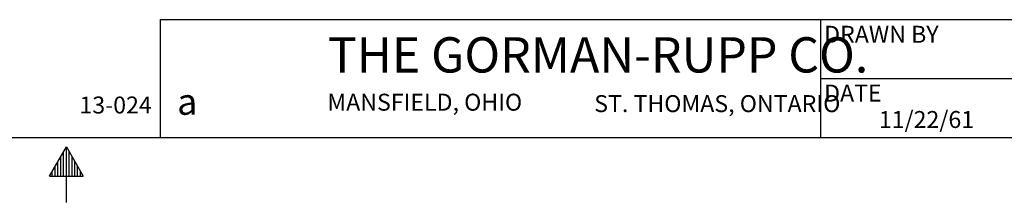
# Model space of a CAD drawing. Units: inches. Extents: x 0 to 17, y 0 to 11.
# Drawn here: x 8.3 to 13.5, y 0 to 1 of the extents above; entities that cross this region are included whole.
import ezdxf
from ezdxf.enums import TextEntityAlignment as Align

# ---------------------------------------------------------------- set-up
doc = ezdxf.new("R2010")
doc.units = ezdxf.units.IN
doc.header["$MEASUREMENT"] = 0
doc.layers.add('10', color=7, linetype='Continuous')
doc.layers.add('Default', color=7, linetype='Continuous')
doc.styles.add('SEACAD_Arial', font='arial.ttf')
doc.styles.add('SEACAD_ArialB', font='arialbd.ttf')

# ---------------------------------------------------------------- blocks, each defined once
blk = doc.blocks.new('SEANNOT_GROUP11')
at = {"layer": 'Default', "color": 7, "linetype": 'Continuous', "style": 'SEACAD_Arial'}
blk.add_text('13-024', height=0.09, dxfattribs=at).set_placement((8.5695, 0.5918), align=Align.TOP_LEFT)
blk = doc.blocks.new('SEANNOT_GROUP23')
at = {"layer": 'Default', "color": 7, "linetype": 'Continuous', "style": 'SEACAD_Arial'}
blk.add_text('11/22/61', height=0.09, dxfattribs=at).set_placement((12.8072, 0.5148), align=Align.TOP_LEFT)

msp = doc.modelspace()

# ---------------------------------------------------------------- linework, layer by layer
at = {"layer": '10', "color": 7, "linetype": 'Continuous'}
for p, q in [((0.375, 0.375), (16.625, 0.375)), ((8.41, 0.1691), (8.5, 0.325)), ((8.5, 0.03), (8.5, 0.325)), ((8.5, 0.325), (8.59, 0.1691)), ((8.47, 0.1691), (8.47, 0.273)), ((8.485, 0.1691), (8.485, 0.299)), ((8.515, 0.1691), (8.515, 0.299)), ((8.53, 0.1691), (8.53, 0.273)), ((8.44, 0.1691), (8.44, 0.2211)), ((8.455, 0.1691), (8.455, 0.2471)), ((8.545, 0.1691), (8.545, 0.2471)), ((8.56, 0.1691), (8.56, 0.2211)), ((8.41, 0.1691), (8.59, 0.1691)), ((8.425, 0.1691), (8.425, 0.1951)), ((8.575, 0.1691), (8.575, 0.1951))]:
    msp.add_line(p, q, dxfattribs=at)
at = {"layer": 'Default', "color": 7, "linetype": 'Continuous'}
for p, q in [((9, 1), (16.625, 1)), ((9, 0.375), (9, 1)), ((12.5, 0.375), (12.5, 1)), ((12.5, 0.6875), (16.625, 0.6875))]:
    msp.add_line(p, q, dxfattribs=at)

# ---------------------------------------------------------------- block references
at = {"layer": 'Default'}
for name in ['SEANNOT_GROUP11', 'SEANNOT_GROUP23']:
    msp.add_blockref(name, (0, 0), dxfattribs=at)

# ---------------------------------------------------------------- texts
at = {"layer": 'Default', "color": 7, "linetype": 'Continuous', "style": 'SEACAD_ArialB'}
for s, height, p in [('DRAWN BY', 0.09, (12.5172, 0.9674)), ('THE GORMAN-RUPP CO.', 0.1875, (9.8863, 0.9068)), ('DATE', 0.09, (12.5172, 0.6549)), ('a', 0.14, (9.0872, 0.6349)), ('MANSFIELD, OHIO', 0.09, (9.8837, 0.6068)), ('ST. THOMAS, ONTARIO', 0.09, (11.2984, 0.5991))]:
    msp.add_text(s, height=height, dxfattribs=at).set_placement(p, align=Align.TOP_LEFT)

doc.saveas('drawing.dxf')
